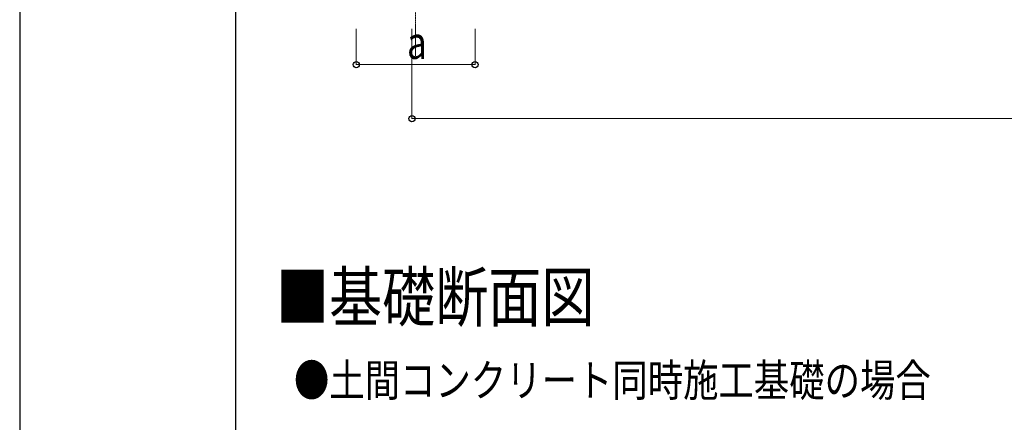
# Model space of a CAD drawing. Units: millimetres. Extents: x 0 to 33640, y 0 to 23760.
# Drawn here: x 0 to 5467, y 6109 to 8347 of the extents above; entities that cross this region are included whole.
import ezdxf

# ---------------------------------------------------------------- set-up
doc = ezdxf.new("R2010")
doc.units = ezdxf.units.MM
doc.linetypes.add('YCENTER_1', pattern=[13, 10, -1, 1, -1])
for name, color, linetype, lineweight in [('USER1', 3, 'Continuous', 13), ('YKK_12', 2, 'Continuous', 13), ('YKK_D', 6, 'Continuous', 13), ('YKK_ZWAK', 7, 'Continuous', 30)]:
    doc.layers.add(name, color=color, linetype=linetype, lineweight=lineweight)
doc.styles.add('text-b', font='extslim2.shx', dxfattribs={"width": 0.8, "bigfont": 'extfont2.shx'})

msp = doc.modelspace()

# ---------------------------------------------------------------- linework, layer by layer
at = {"layer": 'YKK_12', "linetype": 'YCENTER_1'}
msp.add_line((2198.6, 8647), (2198.6, 8147), dxfattribs=at)
at = {"layer": 'YKK_D'}
for p, q in [((1868.6, 8297), (1868.6, 8096)), ((2178, 8297), (2178, 7796)), ((2528.6, 8297), (2528.6, 8096)), ((2528.6, 8097), (1868.6, 8097)), ((2178, 7797), (9851, 7797))]:
    msp.add_line(p, q, dxfattribs=at)
at = {"layer": 'YKK_D', "linetype": 'ByBlock', "lineweight": -2}
for centre in [(1868.6, 8097), (2528.6, 8097), (2178, 7797)]:
    msp.add_circle(centre, 17, dxfattribs=at)
at = {"layer": 'YKK_ZWAK'}
for p, q in [((0, 23760), (0, 0)), ((1200.1, 1780), (1200.1, 22980))]:
    msp.add_line(p, q, dxfattribs=at)

# ---------------------------------------------------------------- texts
at = {"layer": 'USER1', "style": 'text-b', "width": 0.8}
for s, height, p in [('■基礎断面図', 270, (1423.3, 6671.4)), ('●土間コンクリート同時施工基礎の場合', 180, (1522.8, 6253.4))]:
    msp.add_text(s, height=height, dxfattribs=at).set_placement(p)
at = {"layer": 'YKK_D', "style": 'text-b', "width": 0.8}
msp.add_text('a', height=180, dxfattribs=at).set_placement((2150.6, 8129))

doc.saveas('drawing.dxf')
